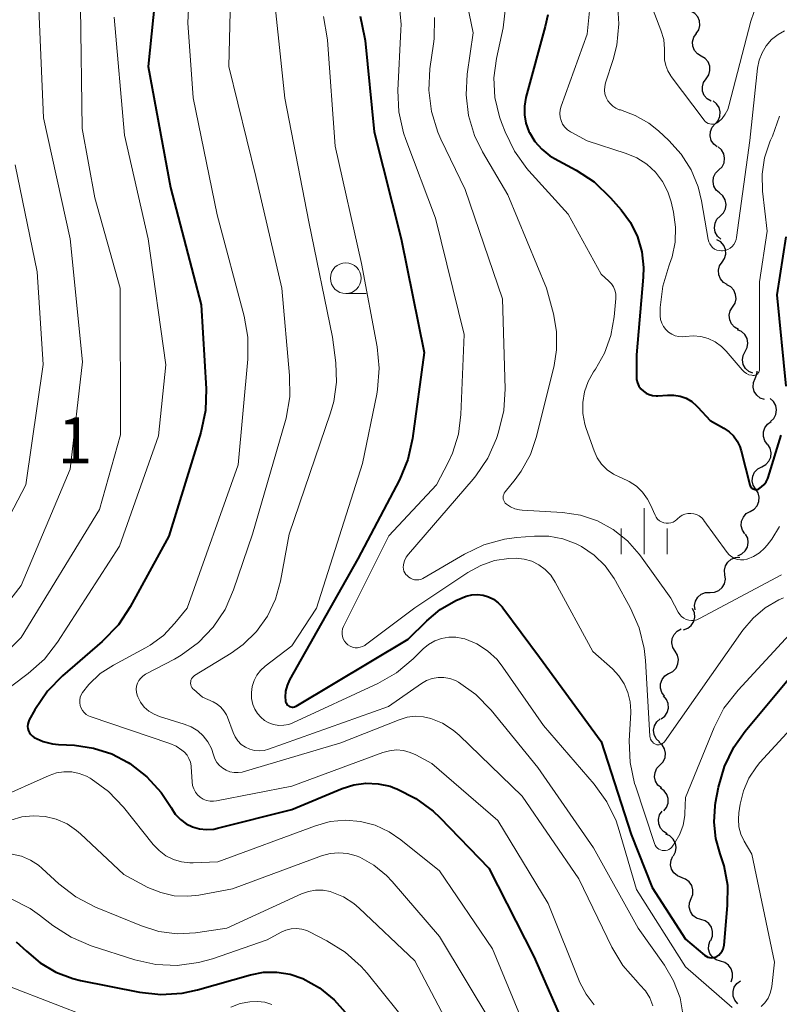
# Model space of a CAD drawing. Units: metres. Extents: x -62000 to -60093, y 18000 to 19500.
# Drawn here: x -61641 to -61579, y 18947 to 19027 of the extents above; entities that cross this region are included whole.
import ezdxf

# ---------------------------------------------------------------- set-up
doc = ezdxf.new("R2010")
doc.units = ezdxf.units.M
for name, color, linetype, lineweight in [('510200_細流', 7, 'Continuous', 30), ('633100_広葉樹林', 7, 'Continuous', 13), ('633400_荒地', 7, 'Continuous', 13), ('710100_等高線(計曲線)', 7, 'Continuous', 40), ('710200_等高線(主曲線)', 7, 'Continuous', 13), ('731200_図化機測定による標高点', 7, 'Continuous', 40)]:
    doc.layers.add(name, color=color, linetype=linetype, lineweight=lineweight)
doc.styles.add('Style-WORKING', font='MS Gothic.ttf')

msp = doc.modelspace()

# ---------------------------------------------------------------- linework, layer by layer
at = {"layer": '510200_細流', "linetype": 'Continuous', "lineweight": 30, "flags": 128}
for points in [[(-61586.131, 19025.67), (-61585.928, 19025.976), (-61585.834, 19026.331), (-61585.859, 19026.697), (-61586, 19027.036), (-61586.241, 19027.313), (-61586.56, 19027.496)], [(-61585.725, 19023.84), (-61586.04, 19024.029), (-61586.277, 19024.309), (-61586.412, 19024.651), (-61586.43, 19025.017), (-61586.331, 19025.371), (-61586.122, 19025.672)], [(-61585.329, 19022.007), (-61585.12, 19022.309), (-61585.021, 19022.662), (-61585.038, 19023.029), (-61585.174, 19023.371), (-61585.41, 19023.651), (-61585.725, 19023.84)], [(-61584.933, 19020.175), (-61585.248, 19020.363), (-61585.484, 19020.644), (-61585.62, 19020.986), (-61585.638, 19021.352), (-61585.538, 19021.705), (-61585.329, 19022.007)], [(-61584.595, 19018.333), (-61584.351, 19018.607), (-61584.21, 19018.946), (-61584.183, 19019.312), (-61584.276, 19019.668), (-61584.476, 19019.975), (-61584.766, 19020.2)], [(-61584.425, 19016.466), (-61584.714, 19016.691), (-61584.915, 19016.998), (-61585.008, 19017.354), (-61584.981, 19017.72), (-61584.839, 19018.059), (-61584.595, 19018.333)], [(-61584.298, 19014.596), (-61584.038, 19014.855), (-61583.876, 19015.184), (-61583.827, 19015.547), (-61583.897, 19015.908), (-61584.079, 19016.227), (-61584.354, 19016.47)], [(-61584.242, 19012.722), (-61584.518, 19012.964), (-61584.699, 19013.283), (-61584.77, 19013.644), (-61584.721, 19014.008), (-61584.559, 19014.337), (-61584.298, 19014.596)], [(-61584.186, 19010.847), (-61583.926, 19011.106), (-61583.764, 19011.435), (-61583.714, 19011.799), (-61583.785, 19012.16), (-61583.967, 19012.479), (-61584.242, 19012.722)], [(-61584.13, 19008.973), (-61584.405, 19009.216), (-61584.587, 19009.535), (-61584.658, 19009.896), (-61584.609, 19010.26), (-61584.447, 19010.589), (-61584.186, 19010.847)], [(-61584.034, 19007.104), (-61583.83, 19007.41), (-61583.737, 19007.764), (-61583.76, 19008.13), (-61583.901, 19008.47), (-61584.142, 19008.747), (-61584.46, 19008.93)], [(-61583.608, 19005.278), (-61583.926, 19005.462), (-61584.167, 19005.738), (-61584.308, 19006.078), (-61584.332, 19006.444), (-61584.238, 19006.799), (-61584.034, 19007.104)], [(-61583.174, 19003.454), (-61582.98, 19003.766), (-61582.898, 19004.123), (-61582.933, 19004.489), (-61583.085, 19004.824), (-61583.335, 19005.092), (-61583.658, 19005.266)], [(-61582.69, 19001.643), (-61583.014, 19001.816), (-61583.264, 19002.085), (-61583.415, 19002.42), (-61583.451, 19002.785), (-61583.368, 19003.143), (-61583.174, 19003.454)], [(-61582.162, 18999.845), (-61581.994, 19000.172), (-61581.942, 19000.535), (-61582.007, 19000.896), (-61582.186, 19001.217), (-61582.457, 19001.465), (-61582.794, 19001.61)], [(-61581.53, 18998.08), (-61581.867, 18998.226), (-61582.138, 18998.473), (-61582.317, 18998.795), (-61582.382, 18999.156), (-61582.33, 18999.519), (-61582.162, 18999.845)], [(-61580.579, 18995.945), (-61580.926, 18996.066), (-61581.215, 18996.292), (-61581.418, 18996.599), (-61581.51, 18996.954), (-61581.485, 18997.32), (-61581.342, 18997.658)], [(-61581.342, 18997.658), (-61581.199, 18997.996), (-61581.183, 18998.235)], [(-61580.095, 18994.154), (-61579.83, 18994.409), (-61579.663, 18994.735), (-61579.608, 18995.098), (-61579.673, 18995.46), (-61579.85, 18995.782), (-61580.122, 18996.029)], [(-61580.338, 18992.299), (-61580.562, 18992.59), (-61580.679, 18992.937), (-61580.68, 18993.305), (-61580.563, 18993.653), (-61580.341, 18993.945), (-61580.036, 18994.15)], [(-61580.812, 18990.486), (-61580.487, 18990.657), (-61580.236, 18990.924), (-61580.082, 18991.258), (-61580.044, 18991.624), (-61580.125, 18991.982), (-61580.317, 18992.295)], [(-61581.308, 18988.678), (-61581.5, 18988.991), (-61581.58, 18989.349), (-61581.542, 18989.715), (-61581.389, 18990.048), (-61581.137, 18990.315), (-61580.812, 18990.486)], [(-61581.746, 18986.855), (-61581.426, 18987.036), (-61581.184, 18987.311), (-61581.041, 18987.649), (-61581.014, 18988.016), (-61581.106, 18988.371), (-61581.308, 18988.678)], [(-61582.183, 18985.031), (-61582.385, 18985.338), (-61582.477, 18985.693), (-61582.45, 18986.06), (-61582.307, 18986.398), (-61582.065, 18986.673), (-61581.746, 18986.855)], [(-61582.763, 18983.251), (-61582.425, 18983.395), (-61582.152, 18983.64), (-61581.971, 18983.959), (-61581.902, 18984.321), (-61581.953, 18984.684), (-61582.118, 18985.012)], [(-61583.798, 18981.702), (-61583.84, 18982.067), (-61583.762, 18982.425), (-61583.573, 18982.74), (-61583.293, 18982.978), (-61582.952, 18983.113), (-61582.585, 18983.131)], [(-61585.012, 18980.272), (-61584.645, 18980.29), (-61584.304, 18980.426), (-61584.024, 18980.663), (-61583.835, 18980.979), (-61583.757, 18981.337), (-61583.798, 18981.702)], [(-61586.226, 18978.843), (-61586.267, 18979.208), (-61586.189, 18979.566), (-61586, 18979.882), (-61585.72, 18980.119), (-61585.379, 18980.255), (-61585.012, 18980.272)], [(-61587.17, 18977.235), (-61586.825, 18977.36), (-61586.538, 18977.589), (-61586.339, 18977.897), (-61586.251, 18978.254), (-61586.28, 18978.62), (-61586.426, 18978.957)], [(-61587.854, 18975.493), (-61588.045, 18975.806), (-61588.124, 18976.165), (-61588.085, 18976.53), (-61587.931, 18976.863), (-61587.679, 18977.13), (-61587.354, 18977.3)], [(-61588.354, 18973.686), (-61588.028, 18973.856), (-61587.776, 18974.123), (-61587.622, 18974.456), (-61587.583, 18974.822), (-61587.662, 18975.18), (-61587.854, 18975.493)], [(-61588.709, 18971.846), (-61588.929, 18972.14), (-61589.041, 18972.489), (-61589.037, 18972.857), (-61588.914, 18973.203), (-61588.688, 18973.492), (-61588.38, 18973.692)], [(-61588.991, 18969.993), (-61588.697, 18970.213), (-61588.49, 18970.516), (-61588.39, 18970.869), (-61588.41, 18971.236), (-61588.544, 18971.577), (-61588.783, 18971.857)], [(-61589.13, 18968.125), (-61589.389, 18968.385), (-61589.551, 18968.714), (-61589.598, 18969.079), (-61589.526, 18969.439), (-61589.343, 18969.757), (-61589.067, 18969.999)], [(-61589.074, 18966.252), (-61588.822, 18966.519), (-61588.669, 18966.852), (-61588.631, 18967.217), (-61588.712, 18967.576), (-61588.903, 18967.889), (-61589.185, 18968.124)], [(-61588.964, 18964.381), (-61589.246, 18964.615), (-61589.437, 18964.929), (-61589.518, 18965.288), (-61589.48, 18965.652), (-61589.327, 18965.986), (-61589.074, 18966.252)], [(-61588.774, 18962.517), (-61588.544, 18962.803), (-61588.42, 18963.148), (-61588.411, 18963.515), (-61588.522, 18963.866), (-61588.738, 18964.162), (-61589.039, 18964.373)], [(-61588.487, 18960.665), (-61588.804, 18960.85), (-61589.044, 18961.127), (-61589.184, 18961.468), (-61589.206, 18961.834), (-61589.11, 18962.188), (-61588.905, 18962.493)], [(-61587.992, 18958.859), (-61587.822, 18959.185), (-61587.766, 18959.547), (-61587.829, 18959.909), (-61588.006, 18960.232), (-61588.275, 18960.481), (-61588.611, 18960.629)], [(-61587.319, 18957.11), (-61587.662, 18957.24), (-61587.945, 18957.475), (-61588.138, 18957.787), (-61588.22, 18958.145), (-61588.184, 18958.51), (-61588.032, 18958.844)], [(-61586.553, 18955.399), (-61586.417, 18955.74), (-61586.399, 18956.107), (-61586.498, 18956.46), (-61586.707, 18956.763), (-61587, 18956.983), (-61587.349, 18957.097)], [(-61585.756, 18953.702), (-61586.106, 18953.815), (-61586.399, 18954.035), (-61586.607, 18954.339), (-61586.707, 18954.692), (-61586.689, 18955.058), (-61586.553, 18955.399)], [(-61584.96, 18952.004), (-61584.824, 18952.345), (-61584.806, 18952.712), (-61584.905, 18953.065), (-61585.114, 18953.368), (-61585.407, 18953.588), (-61585.756, 18953.702)], [(-61584.151, 18950.313), (-61584.503, 18950.417), (-61584.802, 18950.63), (-61585.018, 18950.927), (-61585.127, 18951.277), (-61585.119, 18951.644), (-61584.992, 18951.989)], [(-61583.309, 18948.638), (-61583.182, 18948.982), (-61583.174, 18949.349), (-61583.283, 18949.699), (-61583.499, 18949.997), (-61583.798, 18950.209), (-61584.151, 18950.313)], [(-61582.755, 18946.858), (-61582.993, 18947.138), (-61583.127, 18947.479), (-61583.146, 18947.847), (-61583.046, 18948.2), (-61582.839, 18948.502), (-61582.544, 18948.722)]]:
    msp.add_lwpolyline(points, dxfattribs=at)
at = {"layer": '633100_広葉樹林', "linetype": 'Continuous', "lineweight": 13}
msp.add_line((-61614.61, 19004.55), (-61612.943, 19004.55), dxfattribs=at)
msp.add_circle((-61614.61, 19005.8), 1.25, dxfattribs=at)
at = {"layer": '633400_荒地', "linetype": 'Continuous', "lineweight": 13}
for p, q in [((-61590.37, 18983.375), (-61590.37, 18987.125)), ((-61592.244, 18983.375), (-61592.244, 18985.475)), ((-61588.494, 18983.375), (-61588.494, 18985.475))]:
    msp.add_line(p, q, dxfattribs=at)
at = {"layer": '710100_等高線(計曲線)', "linetype": 'Continuous', "lineweight": 40, "flags": 128}
for points, elevation in [([(-61629.86, 19031), (-61630.66, 19023), (-61628.84, 19013.16), (-61626.36, 19003.64), (-61625.96, 18996.8), (-61626.02, 18995.06), (-61626.39, 18993.27), (-61629, 18984.85), (-61632.12, 18979.09), (-61633.08, 18977.64), (-61634.4, 18976.27), (-61637.63, 18973.49), (-61638.85, 18972.25), (-61639.87, 18970.74), (-61640.33, 18969.92), (-61640.4, 18969.75), (-61640.45, 18969.57), (-61640.46, 18969.39), (-61640.44, 18969.21), (-61640.39, 18969.03), (-61640.31, 18968.87), (-61640.2, 18968.72), (-61640.07, 18968.59), (-61639.92, 18968.49), (-61639.2, 18968.17), (-61638.43, 18967.97), (-61637.95, 18967.92), (-61636.64, 18967.85), (-61635.1, 18967.63), (-61633.62, 18967.15), (-61632.28, 18966.45)], 1050), ([(-61613.45, 19027.09), (-61613.08, 19025.38), (-61613.04, 19025.1), (-61612.31, 19017.69), (-61610.1, 19009), (-61608.24, 18999.76), (-61609.18, 18992.77), (-61609.56, 18991.07), (-61610.25, 18989.42), (-61613.64, 18983), (-61619.18, 18973.17), (-61619.38, 18972.72), (-61619.5, 18972.25), (-61619.54, 18971.76), (-61619.52, 18971.48), (-61619.5, 18971.38), (-61619.46, 18971.29), (-61619.41, 18971.2), (-61619.34, 18971.12), (-61619.26, 18971.06), (-61619.17, 18971.01), (-61619.08, 18970.98), (-61618.98, 18970.96), (-61618.88, 18970.96), (-61618.78, 18970.98), (-61618.68, 18971.02), (-61618.64, 18971.04), (-61609.53, 18976.47), (-61608.03, 18977.97), (-61606.93, 18978.89), (-61605.68, 18979.62), (-61604.83, 18979.96), (-61604.38, 18980.07), (-61603.92, 18980.09), (-61603.46, 18980.04), (-61603.01, 18979.91), (-61602.6, 18979.71), (-61602.22, 18979.43), (-61601.9, 18979.1), (-61601.85, 18979.02), (-61598.86, 18975), (-61593.85, 18968.15), (-61591.41, 18960.59), (-61589.71, 18956.29), (-61587, 18952.1), (-61585.47, 18950.8), (-61585.34, 18950.71), (-61585.2, 18950.64), (-61585.06, 18950.6), (-61584.9, 18950.59), (-61584.75, 18950.6), (-61584.6, 18950.64), (-61584.46, 18950.7), (-61584.3, 18950.81)], 1040), ([(-61598.2, 19027.21), (-61598.4, 19026.26), (-61599.97, 19020.48), (-61600.09, 19019.79), (-61600.09, 19019.08), (-61599.97, 19018.39), (-61599.73, 19017.73), (-61599.68, 19017.63), (-61599.24, 19016.91), (-61598.69, 19016.28), (-61598.03, 19015.75), (-61597.65, 19015.52), (-61595.89, 19014.57), (-61594.43, 19013.62), (-61593.09, 19012.34), (-61592.23, 19011.36), (-61591.48, 19010.32), (-61590.91, 19009.17), (-61590.56, 19007.94), (-61590.42, 19006.67), (-61590.45, 19005.89), (-61591, 18999.58), (-61591, 18997.84), (-61590.98, 18997.56), (-61590.9, 18997.29), (-61590.79, 18997.04), (-61590.63, 18996.81), (-61590.43, 18996.61), (-61590.2, 18996.45), (-61589.95, 18996.34), (-61589.68, 18996.26), (-61589.4, 18996.24), (-61589.26, 18996.25)], 1030), ([(-61578.82, 18997.02), (-61579.55, 19004.45), (-61578.83, 19009.17)], 1030), ([(-61589.26, 18996.25), (-61588.48, 18996.31), (-61587.96, 18996.31), (-61587.44, 18996.22), (-61586.95, 18996.04), (-61586.5, 18995.78), (-61586.1, 18995.44), (-61586, 18995.33), (-61585, 18994.23), (-61583.89, 18993.61), (-61583.46, 18993.33), (-61583.1, 18992.98), (-61582.8, 18992.57), (-61582.58, 18992.12), (-61582.47, 18991.77), (-61581.78, 18989.01), (-61581.75, 18988.92), (-61581.71, 18988.85), (-61581.66, 18988.78), (-61581.59, 18988.72), (-61581.52, 18988.68), (-61581.43, 18988.65), (-61581.35, 18988.63), (-61581.26, 18988.63), (-61581.17, 18988.64), (-61581.09, 18988.67), (-61581.05, 18988.69), (-61580.82, 18988.84), (-61580.62, 18989.04), (-61580.45, 18989.26), (-61580.33, 18989.52), (-61580.29, 18989.62), (-61579.22, 18993.06)], 1030), ([(-61584.3, 18950.81), (-61584.15, 18950.96), (-61584.03, 18951.12), (-61583.94, 18951.3), (-61583.89, 18951.5), (-61583.87, 18951.61), (-61583.59, 18954.84), (-61583.58, 18956.46), (-61583.86, 18958.05), (-61584.18, 18959.02), (-61584.54, 18960.29), (-61584.69, 18961.61), (-61584.6, 18962.93), (-61584.56, 18963.17), (-61584.32, 18964.44), (-61583.85, 18966.12), (-61583.09, 18967.69), (-61582.16, 18969), (-61577, 18975.18)], 1040), ([(-61632.28, 18966.45), (-61632.15, 18966.36), (-61630.78, 18965.3), (-61629.61, 18964.02), (-61628.81, 18962.79), (-61628.78, 18962.73), (-61628.46, 18962.25), (-61628.05, 18961.83), (-61627.58, 18961.48), (-61627.06, 18961.23), (-61626.5, 18961.07), (-61625.92, 18961), (-61625.34, 18961.04), (-61625.03, 18961.11), (-61619, 18962.64), (-61614.9, 18964.35), (-61613.96, 18964.64), (-61612.97, 18964.78), (-61611.98, 18964.73), (-61611.01, 18964.52), (-61610.62, 18964.38), (-61610.47, 18964.32), (-61608.92, 18963.54), (-61607.52, 18962.5), (-61606.98, 18961.98), (-61603, 18957.87), (-61599.32, 18950.68), (-61596.28, 18943.72)], 1050), ([(-61641.39, 18951.87), (-61640.56, 18951.13), (-61639.45, 18950.17), (-61638.18, 18949.42), (-61636.8, 18948.9), (-61636.17, 18948.75), (-61631.37, 18947.79), (-61629.64, 18947.6), (-61627.9, 18947.71), (-61626.67, 18947.98), (-61622.35, 18949.21), (-61621.29, 18949.41), (-61620.2, 18949.43), (-61619.13, 18949.26), (-61618.1, 18948.9), (-61616.75, 18948.15), (-61615.55, 18947.17), (-61614.66, 18946.16)], 1060)]:
    msp.add_lwpolyline(points, dxfattribs=dict(at, elevation=elevation))
at = {"layer": '710200_等高線(主曲線)', "linetype": 'Continuous', "lineweight": 13, "flags": 128}
for points, elevation in [([(-61627.05, 19035), (-61627.44, 19026.56), (-61627, 19020.45), (-61625.06, 19010.94), (-61622.87, 19002.72), (-61622.57, 19001), (-61622.57, 18999.23), (-61623.35, 18990.65), (-61627.5, 18979), (-61628.49, 18977.76), (-61629.42, 18976.78), (-61630.51, 18975.98), (-61630.88, 18975.77), (-61633.48, 18974.37), (-61634.56, 18973.67), (-61635.49, 18972.78), (-61636, 18972.15), (-61636.11, 18971.96), (-61636.19, 18971.75), (-61636.23, 18971.53), (-61636.23, 18971.31), (-61636.2, 18971.09), (-61636.12, 18970.88), (-61636.01, 18970.68), (-61635.87, 18970.51), (-61635.7, 18970.36), (-61635.51, 18970.25), (-61635.37, 18970.19), (-61628.9, 18968), (-61628.39, 18967.77), (-61627.92, 18967.46), (-61627.72, 18967.28), (-61627.51, 18967.05), (-61627.35, 18966.78), (-61627.24, 18966.49), (-61627.18, 18966.19), (-61627.17, 18966.09), (-61627.1, 18964.88), (-61627.06, 18964.59), (-61626.97, 18964.31), (-61626.83, 18964.05), (-61626.66, 18963.83), (-61626.44, 18963.63)], 1048), ([(-61623.84, 19034.16), (-61624.12, 19023), (-61621.93, 19014.07), (-61619.8, 19005), (-61619.17, 18997.9), (-61619.16, 18996.16), (-61619.46, 18994.44), (-61619.52, 18994.23), (-61622.2, 18985), (-61623.73, 18980.49), (-61624.42, 18978.89), (-61625.39, 18977.45), (-61626.59, 18976.19), (-61627.98, 18975.16), (-61628.52, 18974.86), (-61630.88, 18973.62), (-61631.09, 18973.48), (-61631.27, 18973.31), (-61631.42, 18973.11), (-61631.53, 18972.89), (-61631.61, 18972.66), (-61631.64, 18972.41), (-61631.62, 18972.16), (-61631.57, 18971.92), (-61631.52, 18971.79), (-61631.29, 18971.35), (-61630.98, 18970.96), (-61630.61, 18970.63), (-61630.19, 18970.37), (-61629.74, 18970.19), (-61627.73, 18969.58), (-61627.16, 18969.35), (-61626.64, 18969.03), (-61626.19, 18968.62), (-61625.81, 18968.13), (-61625.52, 18967.59), (-61625.35, 18967.07), (-61625.24, 18966.75), (-61625.08, 18966.46), (-61624.87, 18966.21), (-61624.61, 18965.99), (-61624.33, 18965.82), (-61624.02, 18965.7), (-61623.69, 18965.63), (-61623.36, 18965.63), (-61623.03, 18965.68), (-61622.95, 18965.7), (-61615, 18968.05), (-61610.27, 18969.93), (-61609.63, 18970.13), (-61608.96, 18970.21), (-61608.29, 18970.17), (-61607.69, 18970.03), (-61606.75, 18969.64), (-61605.89, 18969.09)], 1046), ([(-61605.72, 19032.83), (-61604.26, 19025.74), (-61604.75, 19022.37), (-61604.84, 19020.69), (-61604.64, 19019.01), (-61604.16, 19017.4), (-61603.5, 19016.07), (-61601.44, 19012.56), (-61598.3, 19005), (-61597.74, 19002.91), (-61597.48, 19001.46), (-61597.48, 18999.98), (-61597.69, 18998.72), (-61599.1, 18992.95), (-61599.6, 18991.48), (-61600.35, 18990.12), (-61600.85, 18989.44), (-61601.66, 18988.44), (-61601.73, 18988.34), (-61601.78, 18988.23), (-61601.81, 18988.11), (-61601.82, 18987.98), (-61601.81, 18987.86), (-61601.77, 18987.74), (-61601.72, 18987.63), (-61601.65, 18987.53), (-61601.56, 18987.44), (-61601.23, 18987.23)], 1034), ([(-61620.66, 19031), (-61619.57, 19020.43), (-61617.61, 19010.39), (-61615.69, 19001), (-61615.43, 18998.92), (-61615.37, 18997.34), (-61615.58, 18995.78), (-61615.84, 18994.85), (-61619.22, 18985), (-61619.92, 18981.19), (-61620.33, 18979.72), (-61620.98, 18978.34), (-61621.87, 18977.1), (-61622.95, 18976.03), (-61623.92, 18975.34), (-61626.89, 18973.51), (-61626.99, 18973.43), (-61627.07, 18973.35), (-61627.14, 18973.24), (-61627.19, 18973.13), (-61627.21, 18973.02), (-61627.22, 18972.89), (-61627.21, 18972.77), (-61627.17, 18972.66), (-61627.12, 18972.55), (-61627.04, 18972.45), (-61626.97, 18972.38), (-61626.24, 18971.76), (-61625.39, 18971.38), (-61625.06, 18971.19), (-61624.76, 18970.95), (-61624.51, 18970.66), (-61624.31, 18970.33), (-61624.23, 18970.13), (-61623.77, 18968.88), (-61623.61, 18968.53), (-61623.38, 18968.2), (-61623.1, 18967.92), (-61622.77, 18967.7), (-61622.41, 18967.53), (-61622.03, 18967.43), (-61621.64, 18967.39), (-61621.24, 18967.43), (-61620.88, 18967.53), (-61611.15, 18971), (-61608.47, 18972.87), (-61608.04, 18973.11), (-61607.59, 18973.28), (-61607.11, 18973.36), (-61606.63, 18973.36), (-61606.15, 18973.27)], 1044), ([(-61639.6, 19029), (-61639.18, 19018.82), (-61637.01, 19009), (-61636, 18999), (-61637, 18990.28), (-61641, 18980.83)], 1056), ([(-61590.21, 19029.09), (-61589, 19025.94), (-61588.78, 19025.19), (-61588.7, 19024.41), (-61588.71, 19024), (-61588.7, 19023.53), (-61588.61, 19023.08), (-61588.45, 19022.64), (-61588.21, 19022.24), (-61588.18, 19022.2), (-61585.5, 19018.63), (-61585.41, 19018.53), (-61585.29, 19018.44), (-61585.17, 19018.37), (-61585.03, 19018.33), (-61584.89, 19018.31), (-61584.75, 19018.31), (-61584.61, 19018.34), (-61584.48, 19018.4), (-61584.35, 19018.48), (-61584.03, 19018.78), (-61583.78, 19019.13), (-61583.58, 19019.51), (-61583.49, 19019.81), (-61581.71, 19026.69), (-61581.22, 19028.08)], 1024), ([(-61610.26, 19028.15), (-61610.12, 19026.42), (-61610.13, 19025.98), (-61610.37, 19021.06), (-61610.3, 19019.32), (-61609.93, 19017.62)], 1038), ([(-61592.54, 19028.21), (-61592.41, 19026.47), (-61592.59, 19024.73), (-61592.89, 19023.56), (-61593.5, 19021.67), (-61593.57, 19021.38), (-61593.59, 19021.08), (-61593.55, 19020.78), (-61593.46, 19020.49), (-61593.32, 19020.22), (-61593.14, 19019.98), (-61592.92, 19019.78), (-61592.67, 19019.61), (-61592.39, 19019.49), (-61592.3, 19019.47), (-61591.09, 19019.03), (-61589.98, 19018.39), (-61589.2, 19017.76), (-61588.37, 19017), (-61587.36, 19015.88), (-61586.55, 19014.61), (-61585.98, 19013.21), (-61585.71, 19012.09), (-61585.17, 19008.94), (-61585.12, 19008.75), (-61585.04, 19008.58), (-61584.93, 19008.42), (-61584.8, 19008.29), (-61584.64, 19008.17), (-61584.47, 19008.09), (-61584.28, 19008.04), (-61584.09, 19008.02), (-61584, 19008.03), (-61583.79, 19008.06), (-61583.58, 19008.14), (-61583.39, 19008.24), (-61583.22, 19008.38), (-61583.08, 19008.55), (-61582.97, 19008.74), (-61582.9, 19008.94), (-61582.86, 19009.1), (-61581.79, 19017), (-61581.15, 19022.86), (-61581.03, 19023.51), (-61580.79, 19024.12), (-61580.44, 19024.69), (-61580.01, 19025.18), (-61579.49, 19025.6), (-61578.96, 19025.9)], 1026), ([(-61636.17, 19027.83), (-61636.04, 19017.96), (-61635, 19012.34), (-61632.95, 19005), (-61632.92, 18993.08), (-61634.63, 18987), (-61641, 18976.62), (-61645.01, 18972.64)], 1054), ([(-61616.43, 19027.06), (-61616.12, 19025.34), (-61616.1, 19025.13), (-61615.46, 19016.54), (-61613.32, 19007), (-61612.06, 19000.23), (-61611.89, 18998.5), (-61612.02, 18996.76), (-61612.09, 18996.38), (-61613.25, 18990.75), (-61616.98, 18979), (-61619, 18975.93), (-61621.17, 18974.27), (-61621.54, 18973.94), (-61621.84, 18973.54), (-61622.06, 18973.11), (-61622.21, 18972.64), (-61622.28, 18972.15), (-61622.26, 18971.65), (-61622.15, 18971.17), (-61622, 18970.79), (-61621.79, 18970.44), (-61621.52, 18970.13), (-61621.21, 18969.87), (-61620.85, 18969.67), (-61620.47, 18969.54), (-61620.06, 18969.47), (-61619.65, 18969.48), (-61619.25, 18969.55), (-61618.91, 18969.68), (-61612.01, 18972.86), (-61610.5, 18973.73), (-61609.13, 18974.87)], 1042), ([(-61601.62, 19027.79), (-61601.83, 19026.14), (-61602.37, 19023.66), (-61602.57, 19022.07), (-61602.49, 19020.48), (-61602.13, 19018.92), (-61601.97, 19018.46), (-61601.67, 19017.68), (-61600.91, 19016.11), (-61599.89, 19014.7), (-61599.74, 19014.53), (-61596.54, 19011), (-61593.86, 19006.14), (-61593.23, 19005.57), (-61593.03, 19005.35), (-61592.87, 19005.1), (-61592.75, 19004.83), (-61592.68, 19004.53), (-61592.67, 19004.24), (-61592.67, 19004.16), (-61592.8, 19002.67), (-61593.06, 19001.15), (-61593.59, 18999.7), (-61594.33, 18998.4), (-61594.48, 18998.19), (-61594.91, 18997.42), (-61595.21, 18996.58), (-61595.36, 18995.7), (-61595.35, 18994.81)], 1032), ([(-61594.81, 19027.51), (-61595, 19025.63), (-61597.12, 19019.78), (-61597.19, 19019.49), (-61597.22, 19019.19), (-61597.19, 19018.89), (-61597.12, 19018.6), (-61596.99, 19018.32), (-61596.81, 19018.08), (-61596.6, 19017.86), (-61596.35, 19017.69), (-61596.31, 19017.67), (-61595, 19016.96), (-61591.83, 19015.94), (-61590.95, 19015.57), (-61590.15, 19015.06), (-61589.45, 19014.41), (-61588.88, 19013.65), (-61588.44, 19012.81), (-61588.18, 19012), (-61587.99, 19011.17), (-61587.81, 19009.95), (-61587.85, 19008.73), (-61588.1, 19007.53), (-61588.3, 19006.93), (-61588.36, 19006.79), (-61588.86, 19005.14), (-61589.07, 19003.43), (-61589.07, 19002.8), (-61589.06, 19002.75), (-61589.03, 19002.45), (-61588.94, 19002.15), (-61588.8, 19001.88), (-61588.61, 19001.63), (-61588.39, 19001.42), (-61588.13, 19001.25), (-61587.85, 19001.13), (-61587.55, 19001.06), (-61587.24, 19001.04), (-61587, 19001.06), (-61586.38, 19001.11), (-61585.76, 19001.05), (-61585.16, 19000.89), (-61584.6, 19000.62), (-61584.09, 19000.26), (-61583.69, 18999.86), (-61582.4, 18998.35), (-61582.24, 18998.19), (-61582.05, 18998.06), (-61581.85, 18997.96), (-61581.63, 18997.91), (-61581.53, 18997.89), (-61581.44, 18997.89), (-61581.36, 18997.91), (-61581.28, 18997.94), (-61581.21, 18997.98), (-61581.14, 18998.03), (-61581.09, 18998.1), (-61581.05, 18998.17), (-61581.02, 18998.25), (-61581, 18998.33), (-61581, 18998.38), (-61581, 19005.5)], 1028), ([(-61633.42, 19027), (-61632.58, 19017.42), (-61630.68, 19009), (-61629.24, 18998.76), (-61629.84, 18993), (-61633, 18984.02), (-61638.03, 18976.23), (-61639.1, 18974.86), (-61640.42, 18973.67), (-61642.98, 18971.75)], 1052), ([(-61607.41, 19026.99), (-61607.43, 19025.25), (-61607.48, 19024.84), (-61607.77, 19022.81)], 1036), ([(-61607.77, 19022.81), (-61607.86, 19021.07), (-61607.64, 19019.34), (-61607.14, 19017.67), (-61606.88, 19017.09), (-61604.91, 19013), (-61601.87, 19004.13), (-61601.66, 18996.8), (-61601.77, 18995.06), (-61602.19, 18993.29), (-61602.37, 18992.77), (-61603.08, 18991.18), (-61604.05, 18989.73), (-61604.27, 18989.46), (-61609.52, 18983.39), (-61609.7, 18983.13), (-61609.84, 18982.85), (-61609.92, 18982.55), (-61609.93, 18982.49), (-61609.95, 18982.33), (-61609.93, 18982.17), (-61609.88, 18982.01), (-61609.81, 18981.87), (-61609.72, 18981.74), (-61609.63, 18981.65), (-61609.48, 18981.52), (-61609.34, 18981.42), (-61609.19, 18981.34), (-61609.02, 18981.29), (-61608.85, 18981.28), (-61608.68, 18981.29), (-61608.52, 18981.33), (-61608.36, 18981.4), (-61608.34, 18981.41), (-61604.97, 18983.38), (-61603.39, 18984.13), (-61601.71, 18984.59), (-61600.73, 18984.72), (-61599.28, 18984.84), (-61598.11, 18984.83), (-61596.97, 18984.62), (-61595.88, 18984.21), (-61595.47, 18984), (-61594.44, 18983.3), (-61593.54, 18982.42), (-61592.81, 18981.41), (-61592.7, 18981.21), (-61591.48, 18978.99), (-61590.77, 18977.4), (-61590.36, 18975.71), (-61590.25, 18974.73), (-61589.91, 18968.6), (-61589.89, 18968.47), (-61589.85, 18968.34), (-61589.78, 18968.22), (-61589.7, 18968.12), (-61589.6, 18968.03), (-61589.49, 18967.96), (-61589.44, 18967.94), (-61589.34, 18967.9), (-61589.24, 18967.89), (-61589.14, 18967.89), (-61589.03, 18967.91), (-61588.94, 18967.95), (-61588.85, 18968.01)], 1036), ([(-61581, 19005.5), (-61580.38, 19009.62), (-61580.75, 19012.88), (-61580.79, 19014.24), (-61580.59, 19015.59), (-61580.16, 19016.88), (-61580.09, 19017.02), (-61579.95, 19017.33), (-61579.37, 19018.97)], 1028), ([(-61609.93, 19017.62), (-61609.74, 19017.07), (-61607.33, 19010.67), (-61605, 19001.22), (-61605.25, 18994.73), (-61605.46, 18993.12), (-61605.94, 18991.58), (-61606.28, 18990.83), (-61607.23, 18989), (-61611.12, 18984.88), (-61614.79, 18977.49), (-61614.87, 18977.3), (-61614.91, 18977.1), (-61614.91, 18976.89), (-61614.88, 18976.68), (-61614.82, 18976.49), (-61614.72, 18976.3), (-61614.59, 18976.14), (-61614.43, 18976.01), (-61614.26, 18975.9), (-61614.06, 18975.82), (-61613.86, 18975.78), (-61613.65, 18975.78), (-61613.45, 18975.81), (-61613.25, 18975.87), (-61613.07, 18975.97), (-61613.01, 18976.01), (-61609, 18979.02), (-61604.69, 18981.9), (-61603.65, 18982.47), (-61602.53, 18982.86), (-61601.36, 18983.04), (-61600.76, 18983.05), (-61600.12, 18982.98), (-61599.5, 18982.8), (-61598.92, 18982.51), (-61598.4, 18982.13), (-61597.96, 18981.67), (-61597.59, 18981.11), (-61594.54, 18975.46), (-61592.95, 18974.05), (-61592.42, 18973.49), (-61591.99, 18972.84), (-61591.68, 18972.13), (-61591.5, 18971.38), (-61591.46, 18970.61), (-61591.46, 18970.52), (-61591.58, 18968.2), (-61591.51, 18966.46), (-61591.14, 18964.75), (-61591.08, 18964.56), (-61589.52, 18959.86), (-61589.46, 18959.73), (-61589.38, 18959.61), (-61589.28, 18959.5), (-61589.17, 18959.42), (-61589.04, 18959.35), (-61588.9, 18959.31), (-61588.76, 18959.29), (-61588.62, 18959.3), (-61588.48, 18959.34), (-61588.35, 18959.39), (-61588.23, 18959.47), (-61588.12, 18959.57), (-61588.06, 18959.65)], 1038), ([(-61641.48, 19015), (-61639.69, 19006.31), (-61639.21, 18998.79), (-61640.61, 18989), (-61646.78, 18977.22)], 1058), ([(-61595.35, 18994.81), (-61595.19, 18993.94), (-61595.08, 18993.59), (-61594.44, 18991.78), (-61594.18, 18991.21), (-61593.82, 18990.69), (-61593.38, 18990.24), (-61592.87, 18989.87), (-61592.3, 18989.6), (-61592.21, 18989.57), (-61591.58, 18989.29), (-61591, 18988.9), (-61590.5, 18988.41), (-61590.09, 18987.85), (-61589.86, 18987.4), (-61589.48, 18986.55), (-61589.39, 18986.38), (-61589.27, 18986.23), (-61589.12, 18986.1), (-61588.96, 18986), (-61588.78, 18985.93), (-61588.59, 18985.9), (-61588.39, 18985.89), (-61588.2, 18985.92), (-61588.02, 18985.98), (-61587.85, 18986.08), (-61587.7, 18986.2), (-61587.65, 18986.25), (-61587.47, 18986.41), (-61587.27, 18986.54), (-61587.05, 18986.63), (-61586.81, 18986.68), (-61586.57, 18986.69), (-61586.33, 18986.66), (-61586.1, 18986.59), (-61585.89, 18986.48), (-61585.69, 18986.33), (-61585.53, 18986.15), (-61585.51, 18986.12), (-61583.61, 18983.51), (-61583.45, 18983.32), (-61583.25, 18983.16), (-61583.03, 18983.03), (-61582.79, 18982.95), (-61582.53, 18982.91), (-61582.28, 18982.91), (-61582.03, 18982.96), (-61582, 18982.97), (-61581.48, 18983.18), (-61581, 18983.48), (-61580.58, 18983.86), (-61580.37, 18984.12), (-61580, 18984.61), (-61579.37, 18985.62)], 1032), ([(-61601.23, 18987.23), (-61600.87, 18987.07), (-61600.49, 18986.98), (-61600.29, 18986.96), (-61597, 18986.76), (-61595.55, 18986.54), (-61594.16, 18986.08), (-61592.88, 18985.38), (-61591.73, 18984.47), (-61590.76, 18983.38), (-61590.67, 18983.25), (-61588.2, 18979.8), (-61587.6, 18978.66), (-61587.48, 18978.48), (-61587.33, 18978.32), (-61587.15, 18978.18), (-61586.95, 18978.08), (-61586.74, 18978.02), (-61586.52, 18977.99), (-61586.29, 18978), (-61586.08, 18978.05), (-61585.87, 18978.14), (-61579.21, 18981.7)], 1034), ([(-61641, 18980.83), (-61648.67, 18970.93)], 1056), ([(-61588.85, 18968.01), (-61588.78, 18968.08), (-61588.72, 18968.14), (-61582.36, 18977.2), (-61581.52, 18978.19), (-61580.53, 18979.02), (-61579.41, 18979.66), (-61579.04, 18979.82)], 1036), ([(-61588.06, 18959.65), (-61587.86, 18959.93), (-61587.47, 18960.62), (-61587.2, 18961.36), (-61587.07, 18962.14), (-61587.06, 18962.3), (-61587, 18963.6), (-61584.68, 18969.3), (-61583.88, 18970.86), (-61582.74, 18972.34), (-61578.55, 18976.86)], 1038), ([(-61609.13, 18974.87), (-61608.32, 18975.68), (-61607.88, 18976.05), (-61607.37, 18976.34), (-61606.83, 18976.54), (-61606.25, 18976.64), (-61605.67, 18976.64), (-61605.1, 18976.54), (-61604.94, 18976.5), (-61603.97, 18976.09), (-61603.09, 18975.52), (-61602.32, 18974.81), (-61601.84, 18974.2), (-61598.55, 18969.45), (-61594.43, 18964.69), (-61593.41, 18963.27), (-61592.65, 18961.7), (-61592.39, 18960.93), (-61591, 18956.13), (-61587, 18949.85), (-61583.22, 18946.54)], 1042), ([(-61606.15, 18973.27), (-61605.69, 18973.11), (-61605.46, 18972.98), (-61604.04, 18971.97), (-61602.8, 18970.7), (-61599, 18966.05), (-61594.48, 18959.52), (-61590.84, 18953), (-61588.71, 18950), (-61587.97, 18948.72), (-61587.45, 18947.34), (-61587.19, 18945.88)], 1044), ([(-61580.85, 18946.62), (-61580.55, 18946.93), (-61580.3, 18947.3), (-61580.12, 18947.7), (-61580.02, 18948.12), (-61580, 18948.24), (-61579.78, 18950.22), (-61581.62, 18959), (-61582.24, 18960.07), (-61582.5, 18960.63), (-61582.66, 18961.22), (-61582.71, 18961.84), (-61582.67, 18962.36), (-61582.57, 18963.07), (-61582.3, 18964.16), (-61581.85, 18965.18), (-61581.24, 18966.11), (-61580.96, 18966.44), (-61575.67, 18972.21)], 1042), ([(-61605.89, 18969.09), (-61605.39, 18968.67), (-61600.27, 18963.73), (-61595.67, 18957), (-61592.99, 18951.46), (-61592.1, 18949.96), (-61590.86, 18948.55), (-61590.71, 18948.4), (-61590.26, 18947.89), (-61589.91, 18947.32), (-61589.66, 18946.69)], 1046), ([(-61626.44, 18963.63), (-61626.19, 18963.48), (-61625.92, 18963.37), (-61625.64, 18963.31), (-61625.35, 18963.3), (-61625.11, 18963.33), (-61619, 18964.53), (-61611.61, 18967.26), (-61611.06, 18967.41), (-61610.49, 18967.47), (-61609.92, 18967.42), (-61609.37, 18967.27), (-61608.92, 18967.08), (-61607.62, 18966.38), (-61602.26, 18961.74), (-61598.16, 18955), (-61595.58, 18948.59), (-61595.09, 18947.63), (-61594.44, 18946.77)], 1048), ([(-61643, 18963.49), (-61638.72, 18965.4), (-61638.12, 18965.6), (-61637.51, 18965.7)], 1052), ([(-61637.51, 18965.7), (-61636.88, 18965.69), (-61636.27, 18965.57), (-61635.68, 18965.34), (-61635.39, 18965.19), (-61635.31, 18965.13), (-61633.9, 18964.1), (-61632.68, 18962.82), (-61630.25, 18959.78), (-61629.78, 18959.29), (-61629.22, 18958.88), (-61628.61, 18958.57), (-61627.95, 18958.38), (-61627.27, 18958.3), (-61627, 18958.31), (-61625, 18958.39), (-61617.06, 18961.32), (-61615.87, 18961.65), (-61614.64, 18961.76), (-61613.41, 18961.66), (-61612.21, 18961.35), (-61611.09, 18960.83), (-61610.14, 18960.18), (-61607, 18957.64), (-61602.68, 18951.32), (-61599.24, 18943)], 1052), ([(-61641.82, 18961.76), (-61640.92, 18962.03), (-61639.98, 18962.13), (-61639.04, 18962.07), (-61638.13, 18961.84), (-61637.26, 18961.47), (-61636.48, 18960.94), (-61636.16, 18960.66), (-61632.65, 18957.35), (-61630.69, 18956.31), (-61629.65, 18955.88), (-61628.56, 18955.63), (-61627.45, 18955.58), (-61626.54, 18955.68), (-61623.82, 18956.18), (-61616.57, 18958.86), (-61615.89, 18959.05), (-61615.17, 18959.11)], 1054), ([(-61615.17, 18959.11), (-61614.46, 18959.05), (-61613.77, 18958.87), (-61613.47, 18958.75), (-61612.32, 18958.11), (-61611.3, 18957.28), (-61610.85, 18956.79), (-61607, 18952.31), (-61602.74, 18945.26)], 1054), ([(-61641.73, 18959), (-61640.96, 18958.83), (-61640.24, 18958.53), (-61639.58, 18958.11), (-61639.28, 18957.85), (-61637.92, 18956.6), (-61636.54, 18955.54), (-61634.95, 18954.71), (-61631.21, 18953.17), (-61629.79, 18952.73), (-61628.31, 18952.54), (-61626.81, 18952.6), (-61626.63, 18952.63), (-61624.27, 18953), (-61618.2, 18955.78), (-61617.64, 18955.98), (-61617.06, 18956.08), (-61616.46, 18956.08), (-61615.88, 18955.97), (-61615.74, 18955.93), (-61614.8, 18955.54), (-61613.95, 18954.99), (-61613.52, 18954.61), (-61609, 18950.33), (-61604.4, 18941.6)], 1056), ([(-61641.79, 18955.38), (-61640.25, 18954.58), (-61639.5, 18954.05), (-61638.4, 18953.2), (-61636.93, 18952.25), (-61635.31, 18951.57), (-61631.74, 18950.43), (-61630.04, 18950.05), (-61628.3, 18949.97), (-61626.57, 18950.19), (-61625.44, 18950.51), (-61621, 18952.04), (-61619.86, 18952.66), (-61619.47, 18952.83), (-61619.05, 18952.93), (-61618.62, 18952.96), (-61618.19, 18952.91), (-61617.78, 18952.79), (-61617.57, 18952.69), (-61616.14, 18951.97), (-61614.66, 18951.05), (-61613.36, 18949.88), (-61612.88, 18949.33), (-61609.21, 18944.79)], 1058), ([(-61641.79, 18948.21), (-61635.35, 18945.72)], 1062), ([(-61623.95, 18946.58), (-61623.2, 18946.87), (-61622.41, 18947.02), (-61621.79, 18947.04), (-61621.19, 18946.97), (-61620.61, 18946.79)], 1062)]:
    msp.add_lwpolyline(points, dxfattribs=dict(at, elevation=elevation))

# ---------------------------------------------------------------- texts
at = {"layer": '731200_図化機測定による標高点', "linetype": 'Continuous', "lineweight": 40, "style": 'Style-WORKING'}
msp.add_text('1', height=3.75, dxfattribs=at).set_placement((-61638.03, 18990.75, -9.999))

doc.saveas('drawing.dxf')
